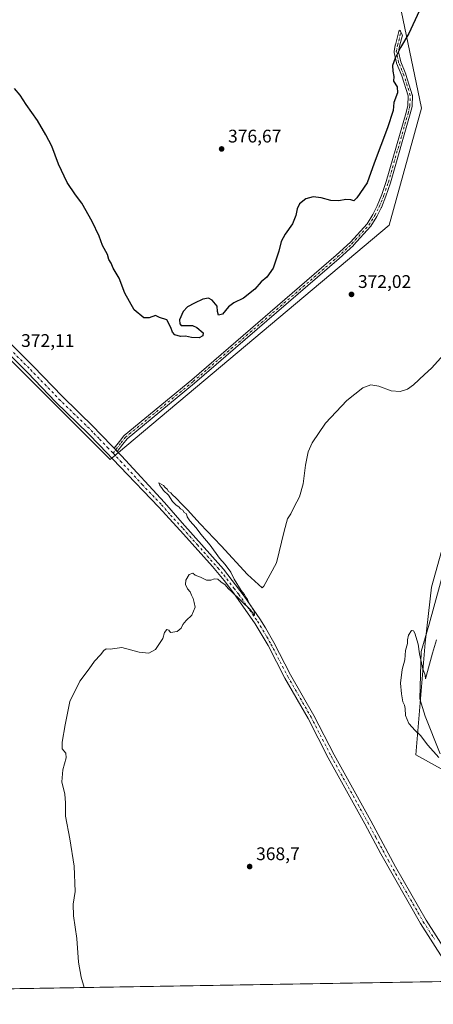
# Model space of a CAD drawing. Units: metres. Extents: x 614766 to 618231, y 4699304 to 4701674.
# Drawn here: x 615319 to 615545, y 4699304 to 4699843 of the extents above; entities that cross this region are included whole.
import ezdxf

# ---------------------------------------------------------------- set-up
doc = ezdxf.new("R2010")
doc.units = ezdxf.units.M
doc.header["$MEASUREMENT"] = 0
doc.linetypes.add('DGN Style 4', pattern=[2.6384748266838614, 1.318413404963828, -0.6592067024819142, 0.001648016756204785, -0.6592067024819142])
for name, color, linetype, lineweight in [('Camino Cxs', 7, 'Continuous', 0), ('Camino eje', 30, 'DGN Style 4', 13), ('Comarca CxS', 21, 'Continuous', 0), ('Comunidad Autónoma CxS', 142, 'Continuous', 0), ('Cultivos herbáceos CxS', 92, 'Continuous', 0), ('Curva de nivel maestra', 30, 'Continuous', 30), ('Curva de nivel normal', 30, 'Continuous', 0), ('Municipio CxS', 4, 'Continuous', 0), ('Pastizal CxS', 92, 'Continuous', 0), ('Pista no pavimentada Cxs', 111, 'Continuous', 0), ('Pista no pavimentada eje', 91, 'DGN Style 4', 0), ('Provincia CxS', 1, 'Continuous', 0), ('Punto de cota en terreno', 7, 'Continuous', 0), ('Rótulo de punto de cota en terreno', 7, 'Continuous', 0), ('Vía pecuaria CxS', 92, 'Continuous', 13)]:
    doc.layers.add(name, color=color, linetype=linetype, lineweight=lineweight)
doc.styles.add('Style-Arial', font='txt')

# ---------------------------------------------------------------- blocks, each defined once
blk = doc.blocks.new('*U6')
at = {"layer": 'Cultivos herbáceos CxS', "color": 92, "linetype": 'Continuous', "lineweight": 0}
for points in [[(615552.9475999996, 4699563.8257, 365.758600000001), (615544.1563999997, 4699532.415999999, 365.4517999999953), (615540.7385, 4699501.826400001, 365.719299999997), (615535.7098000003, 4699440.511299999, 366.3004999999976), (615551.2214000003, 4699431.8871, 366.570200000002)], [(615610.0344000002, 4699317.3223, 367.2158000000054), (614817.2138999999, 4699304.084899999, 366.8834999999963)]]:
    blk.add_polyline3d(points, dxfattribs=at)
blk.add_polyline3d([(615158.2653000001, 4699812.5363, 376.2119999999995), (615368.3688000003, 4699602.428200001, 371.883600000001), (615520.9747000001, 4699730.702099999, 373.1928000000044), (615538.6688999999, 4699794.8397, 374.1527999999962), (615512.1312999995, 4699923.1154, 377.7676000000066), (615399.3364000004, 4699881.0952, 377.9051000000036), (615319.7166999998, 4699865.6143, 376.9916999999987)], close=True, dxfattribs=at)
blk = doc.blocks.new('5PATER')
at = {"layer": 'Punto de cota en terreno', "linetype": 'Continuous', "lineweight": 0}
h = blk.add_hatch(color=51, dxfattribs=at)
edge = h.paths.add_edge_path()
edge.add_ellipse((0, 0), major_axis=(-0.1095731443231308, -0.1110710700762829), ratio=0.9994222409660322, start_angle=0, end_angle=360)

msp = doc.modelspace()

# ---------------------------------------------------------------- linework, layer by layer
at = {"layer": 'Camino Cxs', "color": 7, "linetype": 'Continuous', "lineweight": 0, "extrusion": (-0.722079719287388, -0.690047373747713, 0.04935079510738449), "elevation": -3687280.823298527, "flags": 128}
msp.add_lwpolyline([(-2972479.077065855, 182564.5533171076), (-2972477.863071306, 182564.5495124717), (-2972476.648771537, 182564.5257835582)], dxfattribs=at)
at = {"layer": 'Camino Cxs', "color": 7, "linetype": 'Continuous', "lineweight": 0}
msp.add_polyline3d([(615372.2982000001, 4699606.781400001, 371.8317999999999), (615371.4600999998, 4699607.6601, 371.8555000000051), (615370.6215000004, 4699608.537900001, 371.8592999999965), (615373.4729000004, 4699612.2466, 371.9679999999935), (615375.8667000001, 4699615.2918, 372.2939999999944), (615375.8909, 4699615.3215, 372.2973999999958), (615376.0427000001, 4699615.4726, 372.3166999999958), (615413.0366000002, 4699645.987600001, 372.8298000000068), (615492.0796999997, 4699714.234300001, 373.3487000000023), (615499.8373999996, 4699721.415999999, 373.4180000000051), (615509.0367999999, 4699731.5145, 373.6557999999932), (615512.2028000001, 4699736.6678, 373.7954000000027), (615514.5667000003, 4699741.307200001, 373.9051000000036), (615517.0538999997, 4699747.505799999, 374.0687999999937), (615519.4844000004, 4699754.697799999, 374.1984999999986), (615530.2790000001, 4699792.384299999, 374.6269999999931), (615531.1989000002, 4699796.253799999, 374.7367999999988), (615531.3737000005, 4699801.6907, 374.8871000000072), (615527.9576000003, 4699812.5604, 374.9756999999955), (615525.119, 4699819.499100001, 375.1512999999977), (615525.1020000001, 4699819.543099999, 375.152900000001), (615525.0581999999, 4699819.693200001, 375.1579999999958), (615523.7882000003, 4699825.408199999, 375.4437000000034), (615523.7641000003, 4699825.5646, 375.4545999999973), (615523.7608000003, 4699825.722800001, 375.4643000000069), (615523.7784000002, 4699825.880000001, 375.4726999999984), (615524.414, 4699829.375600001, 375.6101999999955), (615524.4335000003, 4699829.4639, 375.6128000000026), (615526.3384999996, 4699836.7665, 375.7274999999936), (615526.4083000004, 4699836.9625, 375.7274999999936), (615526.5109000001, 4699837.1435, 375.7241999999969), (615526.6431999998, 4699837.304099999, 375.7176999999938), (615526.8011999996, 4699837.439400001, 375.7082999999984), (615526.9802999999, 4699837.545399999, 375.6956000000064), (615527.4995999997, 4699836.4636, 375.6189000000013), (615528.3296999997, 4699834.8914, 375.5261000000028), (615526.7671999997, 4699828.901900001, 375.4000999999989), (615526.1836000001, 4699825.692199999, 375.3138000000035), (615527.3788999999, 4699820.3134, 375.1012999999948), (615530.1978000002, 4699813.422900001, 374.8990999999951), (615530.2148000002, 4699813.378900001, 374.8987000000052), (615530.2319, 4699813.328299999, 374.8983000000007), (615533.7243999997, 4699802.2158, 374.7385000000068), (615533.7685000002, 4699802.0189, 374.7287000000069), (615533.7790000001, 4699801.817399999, 374.7216000000044), (615533.5937999999, 4699796.055400001, 374.5463000000018), (615533.5762, 4699795.885600001, 374.5409999999974), (615533.5619000001, 4699795.816500001, 374.5397999999986), (615532.6074999999, 4699791.8025, 374.5124999999971), (615532.5937999999, 4699791.749700001, 374.5123000000021), (615521.7836999996, 4699754.0097, 374.0910000000004), (615521.7669000002, 4699753.955900001, 374.0914000000048), (615519.3169999998, 4699746.705900001, 373.8619000000036), (615519.3076999999, 4699746.6797, 373.8614999999991), (615519.2938999999, 4699746.643200001, 373.8610000000044), (615516.7739000004, 4699740.3632, 373.7850000000035), (615516.7293999996, 4699740.2653, 373.7813000000024), (615514.3192999996, 4699735.535300001, 373.648199999996), (615514.2894000001, 4699735.4801, 373.6474000000017), (615514.2725999998, 4699735.451900001, 373.6469999999972), (615511.0225999998, 4699730.161900001, 373.5512000000017), (615510.9193000002, 4699730.018800001, 373.547000000006), (615510.8872999996, 4699729.982000001, 373.5461000000068), (615501.5772000002, 4699719.762, 373.3083999999944), (615501.5053000003, 4699719.6895, 373.3062000000064), (615493.6952999998, 4699712.4595, 373.25), (615493.6643000003, 4699712.4318, 373.2495000000054), (615414.5943999998, 4699644.161800001, 372.678700000004), (615414.5776000004, 4699644.147600001, 372.6785999999993), (615377.6734999996, 4699613.706700001, 372.266300000003), (615375.3685999997, 4699610.774900001, 371.9131999999955)], close=True, dxfattribs=at)
msp.add_polyline3d([(615370.6215000004, 4699608.537900001, 371.8592999999965), (615373.4729000004, 4699612.2466, 371.9679999999935), (615375.8667000001, 4699615.2918, 372.2939999999944), (615375.8909, 4699615.3215, 372.2973999999958), (615376.0427000001, 4699615.4726, 372.3166999999958), (615413.0366000002, 4699645.987600001, 372.8298000000068), (615492.0796999997, 4699714.234300001, 373.3487000000023), (615499.8373999996, 4699721.415999999, 373.4180000000051), (615509.0367999999, 4699731.5145, 373.6557999999932), (615512.2028000001, 4699736.6678, 373.7954000000027), (615514.5667000003, 4699741.307200001, 373.9051000000036), (615517.0538999997, 4699747.505799999, 374.0687999999937), (615519.4844000004, 4699754.697799999, 374.1984999999986), (615530.2790000001, 4699792.384299999, 374.6269999999931), (615531.1989000002, 4699796.253799999, 374.7367999999988), (615531.3737000005, 4699801.6907, 374.8871000000072), (615527.9576000003, 4699812.5604, 374.9756999999955), (615525.119, 4699819.499100001, 375.1512999999977), (615525.1020000001, 4699819.543099999, 375.152900000001), (615525.0581999999, 4699819.693200001, 375.1579999999958), (615523.7882000003, 4699825.408199999, 375.4437000000034), (615523.7641000003, 4699825.5646, 375.4545999999973), (615523.7608000003, 4699825.722800001, 375.4643000000069), (615523.7784000002, 4699825.880000001, 375.4726999999984), (615524.414, 4699829.375600001, 375.6101999999955), (615524.4335000003, 4699829.4639, 375.6128000000026), (615526.3384999996, 4699836.7665, 375.7274999999936), (615526.4083000004, 4699836.9625, 375.7274999999936), (615526.5109000001, 4699837.1435, 375.7241999999969), (615526.6431999998, 4699837.304099999, 375.7176999999938), (615526.8011999996, 4699837.439400001, 375.7082999999984), (615526.9802999999, 4699837.545399999, 375.6956000000064), (615527.4995999997, 4699836.4636, 375.6189000000013), (615528.3296999997, 4699834.8914, 375.5261000000028), (615526.7671999997, 4699828.901900001, 375.4000999999989), (615526.1836000001, 4699825.692199999, 375.3138000000035), (615527.3788999999, 4699820.3134, 375.1012999999948), (615530.1978000002, 4699813.422900001, 374.8990999999951), (615530.2148000002, 4699813.378900001, 374.8987000000052), (615530.2319, 4699813.328299999, 374.8983000000007), (615533.7243999997, 4699802.2158, 374.7385000000068), (615533.7685000002, 4699802.0189, 374.7287000000069), (615533.7790000001, 4699801.817399999, 374.7216000000044), (615533.5937999999, 4699796.055400001, 374.5463000000018), (615533.5762, 4699795.885600001, 374.5409999999974), (615533.5619000001, 4699795.816500001, 374.5397999999986), (615532.6074999999, 4699791.8025, 374.5124999999971), (615532.5937999999, 4699791.749700001, 374.5123000000021), (615521.7836999996, 4699754.0097, 374.0910000000004), (615521.7669000002, 4699753.955900001, 374.0914000000048), (615519.3169999998, 4699746.705900001, 373.8619000000036), (615519.3076999999, 4699746.6797, 373.8614999999991), (615519.2938999999, 4699746.643200001, 373.8610000000044), (615516.7739000004, 4699740.3632, 373.7850000000035), (615516.7293999996, 4699740.2653, 373.7813000000024), (615514.3192999996, 4699735.535300001, 373.648199999996), (615514.2894000001, 4699735.4801, 373.6474000000017), (615514.2725999998, 4699735.451900001, 373.6469999999972), (615511.0225999998, 4699730.161900001, 373.5512000000017), (615510.9193000002, 4699730.018800001, 373.547000000006), (615510.8872999996, 4699729.982000001, 373.5461000000068), (615501.5772000002, 4699719.762, 373.3083999999944), (615501.5053000003, 4699719.6895, 373.3062000000064), (615493.6952999998, 4699712.4595, 373.25), (615493.6643000003, 4699712.4318, 373.2495000000054), (615414.5943999998, 4699644.161800001, 372.678700000004), (615414.5776000004, 4699644.147600001, 372.6785999999993), (615377.6734999996, 4699613.706700001, 372.266300000003), (615375.3685999997, 4699610.774900001, 371.9131999999955), (615372.2982000001, 4699606.781400001, 371.8317999999999)], dxfattribs=at)
at = {"layer": 'Camino eje', "color": 30, "linetype": 'DGN Style 4', "lineweight": 13}
msp.add_polyline3d([(615370.0160999997, 4699605.7819, 371.844299999997), (615374.4200999998, 4699611.5101, 371.9591999999975), (615376.8101000005, 4699614.550100001, 372.2937999999995), (615413.8101000005, 4699645.0701, 372.7565000000032), (615492.8800999997, 4699713.340100001, 373.3166999999958), (615500.6901000004, 4699720.5701, 373.3706999999995), (615510.0000999998, 4699730.790100001, 373.604800000001), (615513.2500999998, 4699736.0801, 373.7247000000062), (615515.6601, 4699740.8101, 373.8456000000006), (615518.1801000005, 4699747.090100001, 373.9716999999946), (615520.6300999997, 4699754.340100001, 374.1447000000044), (615531.4401000004, 4699792.0801, 374.5771999999997), (615532.3943999996, 4699796.094000001, 374.6928000000044), (615532.5795999998, 4699801.856000001, 374.828800000003), (615529.0871000001, 4699812.968499999, 374.9394000000029), (615526.2296000002, 4699819.953500001, 375.1282000000065), (615524.9595999997, 4699825.668500001, 375.3877000000066), (615525.5946000004, 4699829.161, 375.5054999999993), (615527.4995999997, 4699836.4636, 375.6189000000013)], dxfattribs=at)
at = {"layer": 'Comarca CxS', "color": 21, "linetype": 'Continuous', "lineweight": 0, "flags": 128}
msp.add_lwpolyline([(618231.400000884, 4699361.089982994), (614804.3400008596, 4699303.869982993), (614797.9060762713, 4699695.119913949), (614766.300000859, 4701617.099982968), (617429.9737248849, 4701661.588752583), (618192.2300008847, 4701674.319982968), (618204.3509888989, 4700958.500909577)], close=True, dxfattribs=at)
at = {"layer": 'Comunidad Autónoma CxS', "color": 142, "linetype": 'Continuous', "lineweight": 0, "flags": 128}
msp.add_lwpolyline([(618231.400000884, 4699361.089982994), (614804.3400008596, 4699303.869982993), (614797.9060762713, 4699695.119913949), (614766.300000859, 4701617.099982968), (617429.9737248849, 4701661.588752583), (618192.2300008847, 4701674.319982968), (618204.3509888989, 4700958.500909577)], close=True, dxfattribs=at)
at = {"layer": 'Cultivos herbáceos CxS', "color": 92, "linetype": 'Continuous', "lineweight": 0, "extrusion": (0.008708863158788846, 0.0001454014520590263, 0.9999620665609766), "elevation": 6411.609537596383, "flags": 128}
msp.add_lwpolyline([(615529.0052511876, 4699315.530018147), (615234.6745831018, 4699310.616118096)], dxfattribs=at)
at = {"layer": 'Cultivos herbáceos CxS', "color": 92, "linetype": 'Continuous', "lineweight": 0}
msp.add_polyline3d([(615520.9747000001, 4699730.702099999, 373.1928000000044), (615368.3688000003, 4699602.428200001, 371.883600000001), (615158.2653000001, 4699812.5363, 376.2119999999995), (615319.7166999998, 4699865.6143, 376.9916999999987), (615399.3364000004, 4699881.0952, 377.9051000000036), (615512.1312999995, 4699923.1154, 377.7676000000066), (615538.6688999999, 4699794.8397, 374.1527999999962)], close=True, dxfattribs=at)
for points in [[(615368.3688000003, 4699602.428200001, 371.883600000001), (615520.9747000001, 4699730.702099999, 373.1928000000044), (615538.6688999999, 4699794.8397, 374.1527999999962), (615512.1312999995, 4699923.1154, 377.7676000000066), (615399.3364000004, 4699881.0952, 377.9051000000036), (615319.7166999998, 4699865.6143, 376.9916999999987), (615158.2653000001, 4699812.5363, 376.2119999999995), (615368.3688000003, 4699602.428200001, 371.883600000001)], [(615368.3688000003, 4699602.428200001, 371.883600000001), (615520.9747000001, 4699730.702099999, 373.1928000000044), (615538.6688999999, 4699794.8397, 374.1527999999962), (615512.1312999995, 4699923.1154, 377.7676000000066), (615399.3364000004, 4699881.0952, 377.9051000000036), (615319.7166999998, 4699865.6143, 376.9916999999987), (615158.2653000001, 4699812.5363, 376.2119999999995), (615368.3688000003, 4699602.428200001, 371.883600000001)], [(615552.9475999996, 4699563.8257, 365.758600000001), (615544.1563999997, 4699532.415999999, 365.4517999999953), (615540.7385, 4699501.826400001, 365.719299999997), (615535.7098000003, 4699440.511299999, 366.3004999999976), (615551.2214000003, 4699431.8871, 366.570200000002)]]:
    msp.add_polyline3d(points, dxfattribs=at)
at = {"layer": 'Curva de nivel maestra', "color": 30, "linetype": 'Continuous', "lineweight": 30, "elevation": 375, "flags": 128}
msp.add_lwpolyline([(615537.4100000003, 4699848.020099999), (615531.9000000004, 4699835.8101), (615527.2300000006, 4699828.020099999), (615524.2999999998, 4699822.3101), (615522.8899999997, 4699818.200099999), (615523.0099999999, 4699815.190099999), (615523.6600000003, 4699812.200099999), (615523.3899999997, 4699809.720100001), (615525.4000000004, 4699806.600099999), (615525.5199999996, 4699803.290100001), (615523.5999999996, 4699797.970100001), (615523.1799999997, 4699793.4801), (615520.2100000001, 4699784.030099999), (615512.8499999996, 4699764.7401), (615509.0300000003, 4699754.0001), (615503.3600000005, 4699745.720100001), (615501.6500000004, 4699744.0801), (615500.0599999996, 4699744.630100001), (615497.3099999996, 4699744.840100001), (615493.4800000006, 4699744.130100001), (615489.0599999996, 4699744.200099999), (615483.8200000003, 4699745.7301), (615479.5099999999, 4699746.350099999), (615475.5099999999, 4699745.140100001), (615472.0300000003, 4699742.440099999), (615470.7000000002, 4699739.700099999), (615470.0499999998, 4699735.970100001), (615468.1200000001, 4699731.520099999), (615464.0899999999, 4699725.860099999), (615461.9500000002, 4699721.8101), (615460.6799999997, 4699716.440099999), (615457.5700000003, 4699707.2501), (615454.1600000003, 4699702.300100001), (615450.9699999997, 4699699.640100001), (615447.5199999996, 4699695.640100001), (615441.3399999999, 4699690.6601), (615436.0999999996, 4699688.210100001), (615433.1799999997, 4699686.0101), (615429.8399999999, 4699681.9801), (615427.7599999999, 4699681.470100001), (615427.2000000002, 4699683.5101), (615426.9299999997, 4699686.390100001), (615424.2699999996, 4699689.7301), (615422.2400000002, 4699690.780099999), (615419.1600000003, 4699690.120100001), (615414.6200000001, 4699688.050100001), (615410.8200000003, 4699685.970100001), (615408.3700000001, 4699683.370100001), (615406.4000000004, 4699678.860099999), (615406.5, 4699676.670100001), (615407.3099999996, 4699675.770099999), (615413.3899999997, 4699675.690099999), (615415.9299999997, 4699674.590100001), (615419.2800000003, 4699671.8301), (615419.2000000002, 4699670.110099999), (615417.04, 4699669.0601), (615413, 4699669.2601), (615409.7100000001, 4699669.840100001), (615406.8300000001, 4699669.7401), (615403.8899999997, 4699670.670100001), (615402.4699999997, 4699672.0801), (615401.6699999999, 4699674.640100001), (615399.5099999999, 4699678.880100001), (615395.4199999999, 4699680.220100001), (615393.1799999997, 4699681.2501), (615389.8399999999, 4699679.9801), (615386.8399999999, 4699679.970100001), (615381.5599999996, 4699684.270099999), (615376.4400000004, 4699693.4901), (615373.4400000004, 4699701.620100001), (615370.0999999996, 4699707.220100001), (615368.9800000006, 4699709.950099999), (615367.7999999998, 4699711.970100001), (615366.9000000004, 4699714.640100001), (615364.2699999996, 4699719.640100001), (615362.3399999999, 4699724.640100001), (615358.6100000005, 4699732.7501), (615352.9699999997, 4699742.8301), (615349.4800000006, 4699747.280099999), (615344.9199999999, 4699754.050100001), (615340.0899999999, 4699764.220100001), (615336.54, 4699774.0101), (615333.1799999997, 4699780.3201), (615328.6399999997, 4699788.120100001), (615322.4699999997, 4699796.940099999), (615319.1799999997, 4699801.9801), (615316.0999999996, 4699805.6501)], dxfattribs=at)
at = {"layer": 'Curva de nivel normal', "color": 30, "linetype": 'Continuous', "lineweight": 0, "flags": 128}
for points, elevation in [([(615354.1557, 4699313.050200001), (615352.4900000002, 4699318.700099999), (615351.1399999997, 4699327.030099999), (615350.1600000003, 4699339.9001), (615348.2999999998, 4699352.380100001), (615348.2599999999, 4699358.6501), (615349.29, 4699365.670100001), (615348.8399999999, 4699379.610099999), (615346.4199999999, 4699394.590100001), (615343.9500000002, 4699406.9301), (615344.0800000001, 4699414.2401), (615343.6100000005, 4699419.0801), (615341.9500000002, 4699425.710100001), (615342.54, 4699432.290100001), (615344.4600000001, 4699438.8201), (615344.2300000006, 4699441.390100001), (615342.25, 4699443.860099999), (615342.1200000001, 4699447.530099999), (615343.8399999999, 4699456.960100001), (615346.3399999999, 4699469.700099999), (615351.9000000004, 4699480.960100001), (615356.9400000004, 4699487.630100001), (615359.8399999999, 4699491.880100001), (615363.0800000001, 4699495.290100001), (615364.9199999999, 4699497.690099999), (615366.3399999999, 4699498.550100001), (615368.4100000003, 4699498.530099999), (615374.8600000005, 4699499.3101), (615384.2599999999, 4699496.720100001), (615389.5099999999, 4699496.290100001), (615393.1799999997, 4699498.290100001), (615397.2599999999, 4699504.290100001), (615398.1799999997, 4699507.540100001), (615399.4699999997, 4699509.170100001), (615400.5099999999, 4699508.880100001), (615401.3799999999, 4699507.5001), (615405.0099999999, 4699508.130100001), (615407.2599999999, 4699509.960100001), (615408.1799999997, 4699511.960100001), (615409.9299999997, 4699514.090100001), (615413.1799999997, 4699517.120100001), (615414.9699999997, 4699521.420100001), (615414.4400000004, 4699524.050100001), (615413.8099999996, 4699526.280099999), (615412.8499999996, 4699528.050100001), (615412.1799999997, 4699529.840100001), (615410.8300000001, 4699531.470100001), (615409.7199999997, 4699533.840100001), (615409.8399999999, 4699536.300100001), (615411.5800000001, 4699539.370100001), (615413.5999999996, 4699540.0601), (615414.9400000004, 4699539.0601), (615417.79, 4699537.920100001), (615421.2000000002, 4699536.3301), (615423.5099999999, 4699536.1801), (615425.5099999999, 4699536.9801), (615427.3899999997, 4699536.710100001), (615429.04, 4699535.300100001), (615431.2999999998, 4699533.6501), (615432.9699999997, 4699531.7301), (615434.8200000003, 4699530.110099999), (615445.1200000001, 4699519.970100001), (615447.4299999997, 4699516.890100001), (615447.2800000003, 4699519.4001), (615446.2400000002, 4699520.800100001), (615445.4400000004, 4699522.3101), (615444.5199999996, 4699523.420100001), (615443.5800000001, 4699525.710100001), (615442.5599999996, 4699527.020099999), (615441.9199999999, 4699528.380100001), (615440.1799999997, 4699530.640100001), (615436.3099999996, 4699536.840100001), (615434.4900000002, 4699540.550100001), (615431.3499999996, 4699544.880100001), (615428.2199999997, 4699548.350099999), (615423.1799999997, 4699555.350099999), (615418.0800000001, 4699561.360099999), (615415.54, 4699564.9101), (615412.0999999996, 4699568.700099999), (615410.6299999999, 4699570.960100001), (615410.1600000003, 4699572.620100001), (615408.9400000004, 4699573.4001), (615408.1600000003, 4699574.620100001), (615406.9500000002, 4699575.4101), (615406.0300000003, 4699576.4901), (615404.5499999998, 4699577.340100001), (615402.5800000001, 4699579.380100001), (615400.2699999996, 4699582.7301), (615397.6600000003, 4699585.450099999), (615396.5800000001, 4699587.040100001), (615395.5300000003, 4699588.110099999), (615395.0599999996, 4699589.6601), (615397.5899999999, 4699588.050100001), (615398.5, 4699586.960100001), (615399.6500000004, 4699586.110099999), (615400.4400000004, 4699584.9001), (615401.6100000005, 4699584.0701), (615402.4600000001, 4699582.920100001), (615404.2999999998, 4699581.4301), (615407.8300000001, 4699577.620100001), (615410.7000000002, 4699574.8201), (615417.7300000006, 4699567.190099999), (615429.1900000004, 4699555.140100001), (615443.6100000005, 4699539.270099999), (615451.5, 4699532.0001), (615452.5599999996, 4699532.9001), (615459.5099999999, 4699545.8201), (615463.5599999996, 4699563.140100001), (615465.5199999996, 4699569.8201), (615467.3399999999, 4699572.6501), (615469.0800000001, 4699576.390100001), (615472.04, 4699581.970100001), (615473.9600000001, 4699588.970100001), (615475.2000000002, 4699599.1801), (615476.6799999997, 4699606.5001), (615478.8499999996, 4699611.520099999), (615486.1900000004, 4699622.300100001), (615497.8600000005, 4699634.7301), (615506.6100000005, 4699641.600099999), (615511.0199999996, 4699643.2301), (615515.4500000002, 4699642.5701), (615522.1399999997, 4699639.920100001), (615527.0199999996, 4699639.630100001), (615531.0899999999, 4699640.9001), (615534.4500000002, 4699643.280099999), (615540.3200000003, 4699649.0101), (615544.1200000001, 4699652.360099999), (615552.6399999997, 4699661.630100001)], 370), ([(615547.0300000003, 4699503.5601), (615544.7999999998, 4699496.2401), (615540.9600000001, 4699482.1601), (615540.6799999997, 4699484.2401), (615539.4800000006, 4699487.590100001), (615537.6600000003, 4699495.960100001), (615536.9699999997, 4699501.1501), (615535.0099999999, 4699507.2401), (615534.3099999996, 4699508.520099999), (615533.2999999998, 4699508.6601), (615531.5499999998, 4699506.0701), (615531.0199999996, 4699503.5101), (615531.0800000001, 4699501.520099999), (615529.9299999997, 4699497.700099999), (615529.5999999996, 4699492.610099999), (615528.2000000002, 4699487.2601), (615527.2400000002, 4699479.8301), (615527.8899999997, 4699473.9801), (615528.5, 4699469.520099999), (615529.4000000004, 4699467.840100001), (615529.8200000003, 4699465.9301), (615529.9100000003, 4699462.020099999), (615531.7800000003, 4699457.790100001), (615535.2599999999, 4699453.880100001), (615538.2100000001, 4699451.200099999), (615542.1299999999, 4699445.8201), (615548.2599999999, 4699439.030099999)], 365)]:
    msp.add_lwpolyline(points, dxfattribs=dict(at, elevation=elevation))
at = {"layer": 'Municipio CxS', "color": 4, "linetype": 'Continuous', "lineweight": 0, "flags": 128}
msp.add_lwpolyline([(618231.400000884, 4699361.089982994), (614804.3400008596, 4699303.869982993)], dxfattribs=at)
at = {"layer": 'Pastizal CxS', "color": 92, "linetype": 'Continuous', "lineweight": 0}
for points in [[(615551.2214000003, 4699431.8871, 366.570200000002), (615535.7098000003, 4699440.511299999, 366.3004999999976), (615540.7385, 4699501.826400001, 365.719299999997), (615544.1563999997, 4699532.415999999, 365.4517999999953), (615552.9475999996, 4699563.8257, 365.758600000001)], [(615552.9475999996, 4699563.8257, 365.758600000001), (615544.1563999997, 4699532.415999999, 365.4517999999953), (615540.7385, 4699501.826400001, 365.719299999997), (615535.7098000003, 4699440.511299999, 366.3004999999976), (615551.2214000003, 4699431.8871, 366.570200000002)]]:
    msp.add_polyline3d(points, dxfattribs=at)
at = {"layer": 'Pista no pavimentada Cxs', "color": 111, "linetype": 'Continuous', "lineweight": 0, "extrusion": (-0.722079719287388, -0.690047373747713, 0.04935079510738449), "elevation": -3687280.823298527, "flags": 128}
msp.add_lwpolyline([(-2972479.077065855, 182564.5533171076), (-2972477.863071306, 182564.5495124717), (-2972476.648771537, 182564.5257835582)], dxfattribs=at)
at = {"layer": 'Pista no pavimentada Cxs', "color": 111, "linetype": 'Continuous', "lineweight": 0}
for points in [[(614909.9001000002, 4700123.1601, 376.8398000000016), (614957.2500999998, 4700055.0701, 376.0644999999931), (614965.9901000002, 4700043.0601, 375.9456000000064), (614978.9101, 4700026.710100001, 375.8652000000002), (614997.4001000002, 4700005.800100001, 375.9343999999983), (615031.9801000003, 4699966.780099999, 375.9634999999981), (615033.3300999999, 4699965.270099999, 376.0032999999967), (615087.5301000001, 4699903.530099999, 376.2311000000045), (615118.4501, 4699869.8101, 376.021900000007), (615161.5800999999, 4699821.190099999, 376.0475000000006), (615164.6300999997, 4699817.8201, 376.0518000000012), (615180.5601000005, 4699800.2401, 375.7559000000037), (615188.3601000002, 4699792.3101, 375.5874999999942), (615199.1901000004, 4699781.890100001, 375.4784999999974), (615212.5900999998, 4699767.9101, 375.0207999999984), (615230.3300999999, 4699750.3101, 374.4762999999948), (615252.1501000002, 4699728.880100001, 373.5040000000009), (615273.1801000005, 4699707.5001, 372.905899999998), (615296.1901000004, 4699683.6801, 372.5020999999979), (615326.5401, 4699653.2301, 372.0310000000027), (615342.1001000004, 4699637.130100001, 371.9419999999955), (615359.7701000003, 4699619.9001, 371.9674999999988), (615362.6801000005, 4699616.850099999, 371.8319000000047), (615370.6215000004, 4699608.537900001, 371.8592999999965)], [(615296.1901000004, 4699683.6801, 372.5020999999979), (615326.5401, 4699653.2301, 372.0310000000027), (615342.1001000004, 4699637.130100001, 371.9419999999955), (615359.7701000003, 4699619.9001, 371.9674999999988), (615362.6801000005, 4699616.850099999, 371.8319000000047), (615370.6215000004, 4699608.537900001, 371.8592999999965), (615371.4600999998, 4699607.6601, 371.8555000000051), (615372.2982000001, 4699606.781400001, 371.8317999999999), (615374.5500999996, 4699604.420100001, 371.6092000000062), (615398.1201, 4699578.800100001, 370.9649999999965), (615407.8800999997, 4699567.6501, 370.8188999999985), (615430.3501000004, 4699542.2401, 370.3920000000071), (615441.7701000003, 4699527.440099999, 370.0914000000048), (615450.2500999998, 4699515.0701, 369.8957999999984), (615453.4001000002, 4699510.090100001, 369.8383000000031), (615457.9901000002, 4699502.110099999, 369.6962000000058), (615467.1401000004, 4699484.3301, 369.5678999999946), (615479.8800999997, 4699462.100099999, 369.2323000000033), (615490.9301000005, 4699440.630100001, 368.993100000007), (615510.9401000004, 4699404.470100001, 368.6946999999927), (615524.5301000001, 4699379.2401, 368.4765999999945), (615541.2801000001, 4699350.0601, 368.084799999997), (615553.5000999998, 4699330.8301, 367.7013000000007)], [(615550.4200999998, 4699328.9801, 367.8518999999943), (615538.1901000004, 4699348.210100001, 368.4066000000021), (615516.5701000001, 4699386.270099999, 368.7792999999947), (615507.7801000001, 4699402.7501, 368.9602000000014), (615487.7600999996, 4699438.9301, 369.3475000000035), (615476.7200999996, 4699460.380100001, 369.5718000000052), (615463.9901000002, 4699482.590100001, 369.7651000000042), (615454.8400999998, 4699500.370100001, 369.9535000000033), (615447.7100999998, 4699512.370100001, 369.9885000000068), (615435.9101, 4699529.350099999, 370.3010999999969), (615430.7801000001, 4699536.020099999, 370.4697000000015), (615424.3901000004, 4699543.700099999, 370.5773999999947), (615408.6001000004, 4699561.470100001, 370.9389999999985), (615395.1001000004, 4699576.220100001, 371.228099999993), (615373.7100999998, 4699598.520099999, 371.6863000000012), (615362.6201, 4699610.140100001, 372.0295999999944), (615356.4401000004, 4699616.600099999, 372.1497999999993), (615338.7801000001, 4699633.8201, 372.2795999999944), (615323.2001, 4699649.950099999, 372.324099999998), (615292.8400999998, 4699680.4001, 372.7192000000068)], [(615555.5498000003, 4699316.412599999, 367.6989999999932), (615555.1601, 4699319.460100001, 367.6668000000063), (615553.7301000003, 4699323.170100001, 367.655700000003), (615550.4200999998, 4699328.9801, 367.8518999999943), (615538.1901000004, 4699348.210100001, 368.4066000000021), (615516.5701000001, 4699386.270099999, 368.7792999999947), (615507.7801000001, 4699402.7501, 368.9602000000014), (615487.7600999996, 4699438.9301, 369.3475000000035), (615476.7200999996, 4699460.380100001, 369.5718000000052), (615463.9901000002, 4699482.590100001, 369.7651000000042), (615454.8400999998, 4699500.370100001, 369.9535000000033), (615447.7100999998, 4699512.370100001, 369.9885000000068), (615435.9101, 4699529.350099999, 370.3010999999969), (615430.7801000001, 4699536.020099999, 370.4697000000015), (615424.3901000004, 4699543.700099999, 370.5773999999947), (615408.6001000004, 4699561.470100001, 370.9389999999985), (615395.1001000004, 4699576.220100001, 371.228099999993), (615373.7100999998, 4699598.520099999, 371.6863000000012), (615362.6201, 4699610.140100001, 372.0295999999944), (615356.4401000004, 4699616.600099999, 372.1497999999993), (615338.7801000001, 4699633.8201, 372.2795999999944), (615323.2001, 4699649.950099999, 372.324099999998), (615292.8400999998, 4699680.4001, 372.7192000000068)], [(615372.2982000001, 4699606.781400001, 371.8317999999999), (615374.5500999996, 4699604.420100001, 371.6092000000062), (615398.1201, 4699578.800100001, 370.9649999999965), (615407.8800999997, 4699567.6501, 370.8188999999985), (615430.3501000004, 4699542.2401, 370.3920000000071), (615441.7701000003, 4699527.440099999, 370.0914000000048), (615450.2500999998, 4699515.0701, 369.8957999999984), (615453.4001000002, 4699510.090100001, 369.8383000000031), (615457.9901000002, 4699502.110099999, 369.6962000000058), (615467.1401000004, 4699484.3301, 369.5678999999946), (615479.8800999997, 4699462.100099999, 369.2323000000033), (615490.9301000005, 4699440.630100001, 368.993100000007), (615510.9401000004, 4699404.470100001, 368.6946999999927), (615524.5301000001, 4699379.2401, 368.4765999999945), (615541.2801000001, 4699350.0601, 368.084799999997), (615553.5000999998, 4699330.8301, 367.7013000000007), (615556.9901000002, 4699324.720100001, 367.5350999999937), (615557.6001000004, 4699323.840100001, 367.527900000001), (615558.6101000002, 4699323.2301, 367.5053999999946), (615560.0000999998, 4699322.920100001, 367.4698999999964), (615560.8901000004, 4699322.9101, 367.4437999999937), (615563.4700999996, 4699323.0701, 367.3852000000043)]]:
    msp.add_polyline3d(points, dxfattribs=at)
at = {"layer": 'Pista no pavimentada eje', "color": 91, "linetype": 'DGN Style 4', "lineweight": 0}
for points in [[(615309.6951000001, 4699666.815099999, 372.3516999999993), (615324.8701, 4699651.590100001, 372.1928999999946), (615332.6501000002, 4699643.540100001, 372.1288000000059), (615340.4401000004, 4699635.475099999, 372.1162999999942), (615358.1051000003, 4699618.2501, 371.9857999999949), (615359.5601000005, 4699616.725099999, 371.9686999999976), (615362.6501000002, 4699613.495100001, 371.9187999999995), (615367.0401, 4699608.9001, 371.8613000000041), (615370.0160999997, 4699605.7819, 371.844299999997)], [(615370.0160999997, 4699605.7819, 371.844299999997), (615374.1300999997, 4699601.470100001, 371.6135999999969), (615385.9151, 4699588.6601, 371.2832999999956), (615396.6101000002, 4699577.5101, 371.0969000000041), (615401.4901000002, 4699571.9351, 371.0185999999958), (615408.2401000002, 4699564.5601, 370.8418999999994), (615416.1350999996, 4699555.675100001, 370.7403999999952), (615427.3701, 4699542.970100001, 370.4729999999981), (615430.5651000004, 4699539.130100001, 370.4070000000065), (615436.2751000002, 4699531.7301, 370.2513000000035), (615438.8400999998, 4699528.395099999, 370.1450999999943), (615444.7401000002, 4699519.905099999, 369.9421000000002), (615448.9801000003, 4699513.720100001, 369.950800000006), (615450.5551000005, 4699511.2301, 369.9453999999969), (615454.1201, 4699505.2301, 369.8282999999938), (615456.4151, 4699501.2401, 369.8234999999986), (615465.5651000004, 4699483.460100001, 369.6714999999967), (615478.3000999996, 4699461.2401, 369.4248999999982), (615489.3450999996, 4699439.780099999, 369.1842999999935), (615509.3601000002, 4699403.610099999, 368.8405000000057), (615513.7550999997, 4699395.370100001, 368.7655999999988), (615520.5500999996, 4699382.755100001, 368.6043000000063), (615531.3601000002, 4699363.725099999, 368.415599999993), (615539.7351000002, 4699349.1351, 368.233699999997), (615545.8501000004, 4699339.520099999, 368.071100000001)]]:
    msp.add_polyline3d(points, dxfattribs=at)
at = {"layer": 'Provincia CxS', "color": 1, "linetype": 'Continuous', "lineweight": 0, "flags": 128}
msp.add_lwpolyline([(618231.400000884, 4699361.089982994), (614804.3400008596, 4699303.869982993), (614797.9060762713, 4699695.119913949), (614766.300000859, 4701617.099982968), (617429.9737248849, 4701661.588752583), (618192.2300008847, 4701674.319982968), (618204.3509888989, 4700958.500909577)], close=True, dxfattribs=at)
at = {"layer": 'Vía pecuaria CxS', "color": 92, "linetype": 'Continuous', "lineweight": 13}
msp.add_polyline3d([(615548.9220000004, 4699441.187999999, 365.3122000000003), (615540.773, 4699461.800000001, 365.4431999999942), (615537.8090000004, 4699471.192, 365.6209999999992), (615538.5499999998, 4699497.142999999, 365.8068999999959), (615542.9960000003, 4699512.219000001, 366.2158000000054), (615554.8509999998, 4699555.346999999, 366.1754999999976)], dxfattribs=at)
msp.add_polyline3d([(615548.9220000004, 4699441.187999999, 365.3122000000003), (615540.773, 4699461.800000001, 365.4431999999942), (615537.8090000004, 4699471.192, 365.6209999999992), (615538.5499999998, 4699497.142999999, 365.8068999999959), (615542.9960000003, 4699512.219000001, 366.2158000000054), (615554.8509999998, 4699555.346999999, 366.1754999999976)], dxfattribs=at)

# ---------------------------------------------------------------- block references
at = {"layer": 'Cultivos herbáceos CxS', "color": 92, "linetype": 'Continuous', "lineweight": 0}
msp.add_blockref('*U6', (0, 0), dxfattribs=at)
at = {"layer": 'Punto de cota en terreno', "color": 7, "linetype": 'Continuous', "lineweight": 0, "xscale": 10, "yscale": 10, "zscale": 10}
for p in [(615429.4000000004, 4699772.51, 376.6699999999983), (615500.4500000002, 4699692.82, 372.0200000000041), (615444.7400000002, 4699379.33, 368.6999999999971)]:
    msp.add_blockref('5PATER', p, dxfattribs=at)

# ---------------------------------------------------------------- texts
at = {"layer": 'Rótulo de punto de cota en terreno', "color": 7, "linetype": 'Continuous', "lineweight": 0, "style": 'Style-Arial'}
for s, p in [('376,67', (615432.9277999997, 4699776.037799999)), ('372,02', (615503.9778000005, 4699696.347800001)), ('372,11', (615319.7378000002, 4699664.0178)), ('368,7', (615448.2677999996, 4699382.857799999))]:
    msp.add_text(s, height=7.000000000000002, dxfattribs=at).set_placement(p)

doc.saveas('drawing.dxf')
